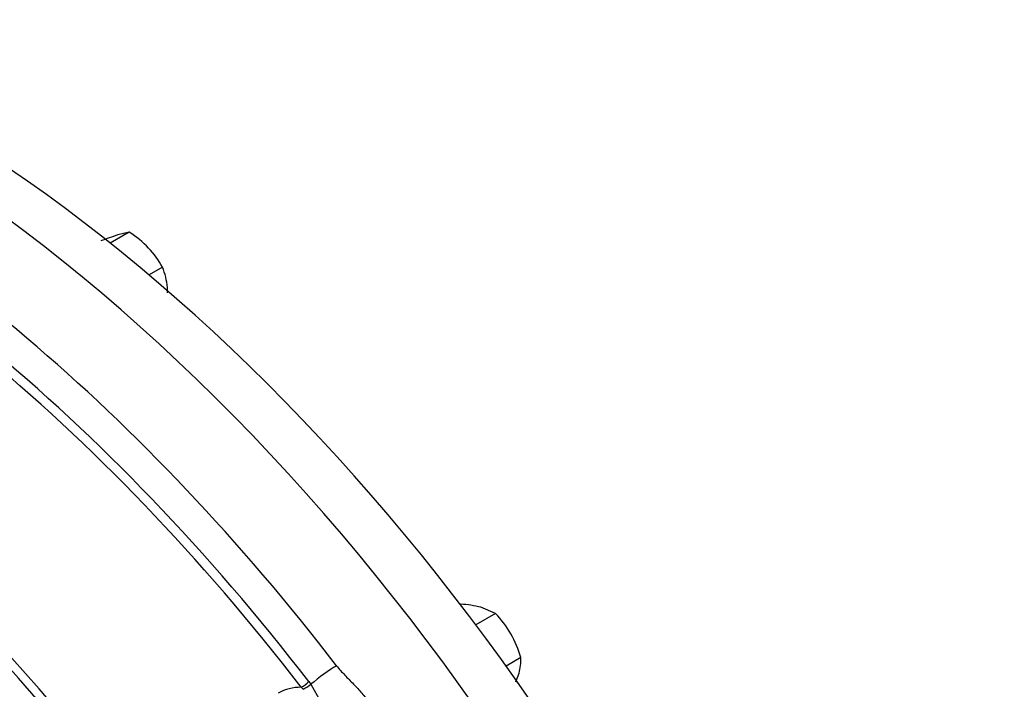
# Model space of a CAD drawing. Units: millimetres. Extents: x 0 to 594, y 0 to 420.
# Drawn here: x 418 to 432, y 348 to 358 of the extents above; entities that cross this region are included whole.
import ezdxf

# ---------------------------------------------------------------- set-up
doc = ezdxf.new("R2010")
doc.units = ezdxf.units.MM
for name, color, linetype in [('GB-IW11-GCASE', 7, 'Continuous'), ('GB-IW11-OUTFLG_F', 7, 'Continuous'), ('TSH-1', 7, 'Continuous')]:
    doc.layers.add(name, color=color, linetype=linetype)

# ---------------------------------------------------------------- blocks, each defined once
blk = doc.blocks.new('SE6')
at = {"layer": 'GB-IW11-GCASE', "color": 7, "linetype": 'Continuous'}
for p, q in [((422.222, 348.487), (422.249, 348.45)), ((422.249, 348.45), (422.38, 348.216)), ((422.142, 348.382), (422.117, 348.411))]:
    blk.add_line(p, q, dxfattribs=at)
blk.add_arc((422.114, 347.761), 0.649, 89.7453, 118.9047, dxfattribs=at)
for centre, major_axis, ratio, start_param, end_param in [((416.206, 339.82), (9.937, -17.212), 0.57735, 0, 2.479414), ((415.169, 339.221), (9.937, -17.212), 0.57735, 1.799006, 2.453798), ((414.807, 339.012), (9.812, -16.996), 0.57735, 1.801348, 2.491771), ((414.89, 339.06), (9.841, -17.046), 0.57735, 1.801348, 2.49091), ((412.271, 337.548), (-9.804, 16.98), 0.57735, 4.947566, 5.422143), ((412.364, 337.602), (-9.812, 16.996), 0.57735, 4.947566, 5.422244), ((422.414, 348.465), (0.396, 0.305), 0.184719, 0.94288, 1.853307), ((422.173, 348.483), (0.119, 0.092), 0.186581, 4.084213, 4.992135), ((422.2, 348.446), (0.125, 0.083), 0.164938, 4.125048, 5.00692)]:
    blk.add_ellipse(centre, major_axis=major_axis, ratio=ratio, start_param=start_param, end_param=end_param, dxfattribs=at)
blk.add_open_spline([(422.6, 348.703), (422.635, 348.659), (422.673, 348.617), (422.751, 348.535), (422.791, 348.495), (422.87, 348.413), (422.908, 348.371), (422.983, 348.285), (423.018, 348.241), (423.052, 348.196)], degree=3, knots=[0, 0, 0, 0, 0.25, 0.25, 0.5, 0.5, 0.75, 0.75, 1, 1, 1, 1], dxfattribs=at)
at = {"layer": 'GB-IW11-OUTFLG_F', "color": 7, "linetype": 'Continuous'}
for p, q in [((419.769, 354.62), (419.509, 354.47)), ((419.769, 354.62), (419.612, 354.582)), ((420.221, 354.142), (420.038, 354.036)), ((420.29, 353.793), (420.291, 353.865)), ((424.297, 349.543), (424.291, 349.54)), ((424.771, 349.416), (424.502, 349.262)), ((424.771, 349.416), (424.572, 349.502)), ((425.117, 348.816), (424.915, 348.7)), ((425.046, 348.485), (425.092, 348.602))]:
    blk.add_line(p, q, dxfattribs=at)
for centre, radius, start, end in [((420.77, 350.928), 3.833, 107.5779, 111.2596), ((418.928, 353.327), 1.542, 44.2344, 56.9646), ((419.118, 353.544), 1.255, 28.4839, 43.2125), ((419.269, 353.755), 1.028, 6.1667, 22.1451), ((424.218, 348.092), 1.453, 75.9166, 86.881), ((423.679, 348.369), 1.513, 30.5711, 43.8269), ((423.699, 348.41), 1.475, 16.0036, 29.5983), ((424.404, 348.792), 0.714, 344.5166, 1.9363)]:
    blk.add_arc(centre, radius, start, end, dxfattribs=at)
blk.add_ellipse((416.913, 340.228), major_axis=(-9.812, 16.996), ratio=0.57735, start_param=3.283945, end_param=5.696753, dxfattribs=at)

msp = doc.modelspace()

# ---------------------------------------------------------------- block references
at = {"layer": 'TSH-1'}
msp.add_blockref('SE6', (0, 0), dxfattribs=at)

doc.saveas('drawing.dxf')
